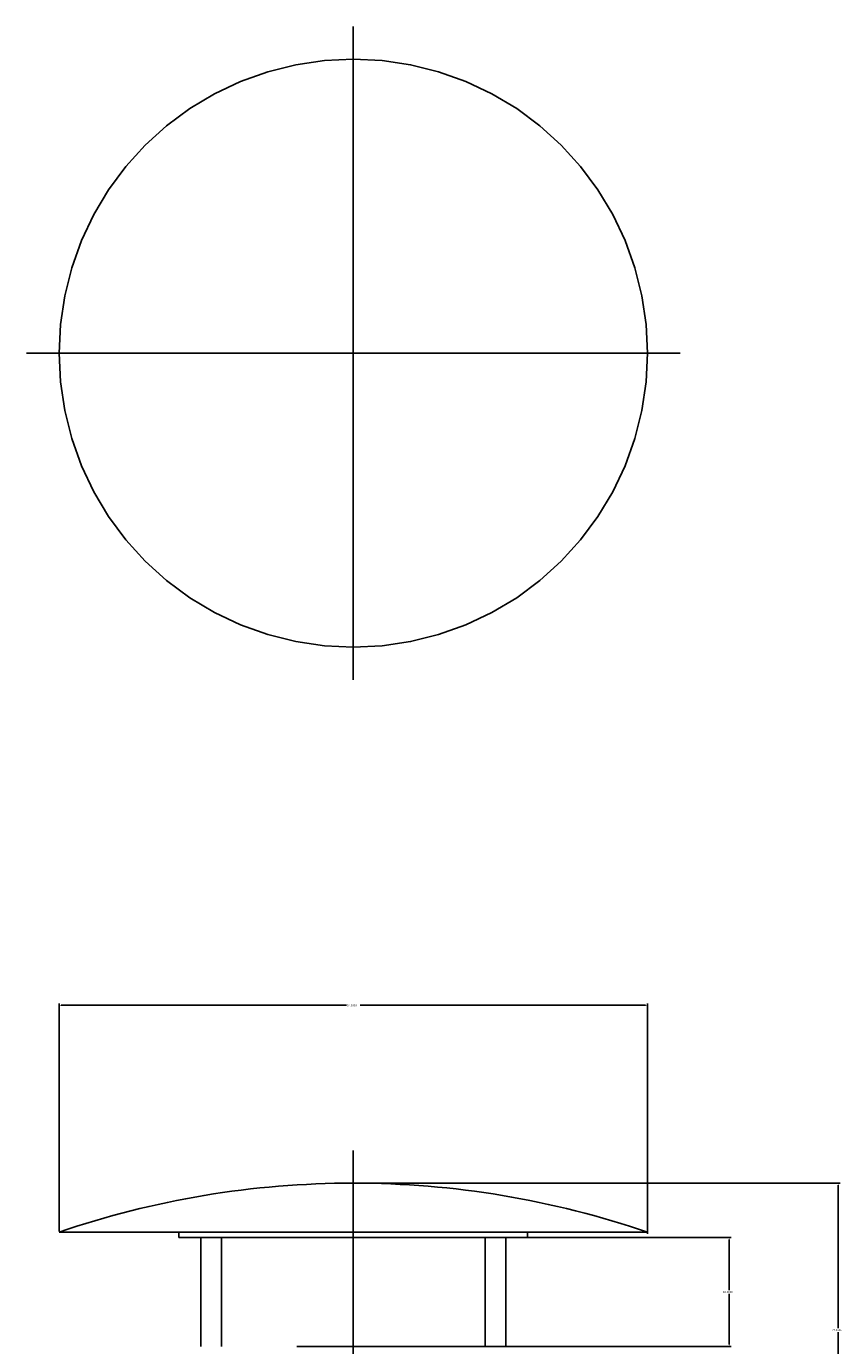
# Model space of a CAD drawing. Extents: x 1094 to 3108, y 1542 to 3964.
# Drawn here: x 1799 to 2547, y 2753 to 3964 of the extents above; entities that cross this region are included whole.
import ezdxf

# ---------------------------------------------------------------- set-up
doc = ezdxf.new("R2010")
doc.units = 0
doc.header["$LTSCALE"] = 10
doc.header["$PDMODE"] = 1
doc.header["$PDSIZE"] = -2
doc.linetypes.add('CENTER-2', pattern=[10.16, 6.35, -1.27, 1.27, -1.27])
doc.layers.get('DEFPOINTS').update_dxf_attribs({"linetype": 'CONTINUOUS'})
doc.layers.add('__-1', color=7, linetype='CONTINUOUS')
doc.layers.add('__-2', color=7, linetype='CONTINUOUS')
doc.styles.get("Standard").update_dxf_attribs({"font": 'txt', "bigfont": 'BIGFONT.SHX'})
doc.dimstyles.get("Standard").update_dxf_attribs({"dimtxt": 0.18, "dimasz": 0.18, "dimexe": 0.18, "dimexo": 0.0625, "dimgap": 0.09, "dimtad": 0, "dimtih": 1, "dimtoh": 1, "dimzin": 0, "dimcen": 0.09, "dimazin": 3, "dimtfac": 1, "dimtofl": 0, "dimtmove": 0, "dimatfit": 3})

# ---------------------------------------------------------------- blocks, each defined once
blk = doc.blocks.new('___')
at = {"layer": '__-2', "color": 0, "linetype": 'CONTINUOUS'}
for p, q in [((-132.54, 428.82), (-132.54, 449.76)), ((-132.36, 449.58), (-106.16, 449.58)), ((-78.72, 449.58), (-104.92, 449.58)), ((-78.54, 428.61), (-78.54, 449.76))]:
    blk.add_line(p, q, dxfattribs=at)
at = {"layer": '__-2', "color": 0}
for points in [[(-132.36, 449.61), (-132.36, 449.55), (-132.54, 449.58)], [(-78.72, 449.55), (-78.72, 449.61), (-78.54, 449.58)]]:
    blk.add_solid(points, dxfattribs=at)
at = {"layer": 'DEFPOINTS', "color": 0}
for p in [(-78.54, 449.58), (-132.54, 428.76), (-78.54, 428.55)]:
    blk.add_point(p, dxfattribs=at)
at = {"layer": '__-2', "color": 0, "linetype": 'CONTINUOUS'}
blk.add_text('54.0000', height=0.18, dxfattribs=at).set_placement((-106.1, 449.49))
blk = doc.blocks.new('___-3')
at = {"layer": '__-2', "color": 0, "linetype": 'CONTINUOUS'}
for p, q in [((-98.32, 433.26), (-60.86, 433.26)), ((-61.04, 433.08), (-61.04, 419.94)), ((-61.04, 406.44), (-61.04, 419.58)), ((-98.32, 406.26), (-60.86, 406.26))]:
    blk.add_line(p, q, dxfattribs=at)
at = {"layer": '__-2', "color": 0}
for points in [[(-61.01, 433.08), (-61.07, 433.08), (-61.04, 433.26)], [(-61.07, 406.44), (-61.01, 406.44), (-61.04, 406.26)]]:
    blk.add_solid(points, dxfattribs=at)
at = {"layer": 'DEFPOINTS', "color": 0}
for p in [(-98.39, 433.26), (-98.39, 406.26), (-61.04, 406.26)]:
    blk.add_point(p, dxfattribs=at)
at = {"layer": '__-2', "color": 0, "linetype": 'CONTINUOUS'}
blk.add_text('27.0000', height=0.18, dxfattribs=at).set_placement((-61.6, 419.67))
blk = doc.blocks.new('___-5')
at = {"layer": '__-2', "color": 0, "linetype": 'CONTINUOUS'}
for p, q in [((-110.72, 428.26), (-70.86, 428.26)), ((-71.04, 428.08), (-71.04, 423.44)), ((-71.04, 418.44), (-71.04, 423.08)), ((-110.72, 418.26), (-70.86, 418.26))]:
    blk.add_line(p, q, dxfattribs=at)
at = {"layer": '__-2', "color": 0}
for points in [[(-71.01, 428.08), (-71.07, 428.08), (-71.04, 428.26)], [(-71.07, 418.44), (-71.01, 418.44), (-71.04, 418.26)]]:
    blk.add_solid(points, dxfattribs=at)
at = {"layer": 'DEFPOINTS', "color": 0}
for p in [(-110.78, 428.26), (-110.78, 418.26), (-71.04, 418.26)]:
    blk.add_point(p, dxfattribs=at)
at = {"layer": '__-2', "color": 0, "linetype": 'CONTINUOUS'}
blk.add_text('10.0000', height=0.18, dxfattribs=at).set_placement((-71.61, 423.17))
blk = doc.blocks.new('_1_2_2D')
at = {"layer": '__-1', "color": 7, "linetype": 'CENTER-2'}
for p, q in [((-105.54, 482.447), (-105.54, 539.447)), ((-135.54, 509.447), (-75.54, 509.447)), ((-105.54, 403.255), (-105.54, 436.255))]:
    blk.add_line(p, q, dxfattribs=at)
at = {"layer": '__-1', "color": 7, "linetype": 'CONTINUOUS'}
for p, q in [((-105.54, 479.447), (-105.54, 482.447)), ((-121.54, 428.755), (-132.54, 428.755)), ((-89.54, 428.755), (-121.54, 428.755)), ((-121.54, 428.755), (-121.54, 428.255)), ((-78.54, 428.755), (-89.54, 428.755)), ((-89.54, 428.755), (-89.54, 428.255)), ((-119.54, 428.255), (-121.54, 428.255)), ((-119.54, 428.255), (-119.54, 418.255)), ((-117.64, 428.255), (-119.54, 428.255)), ((-93.44, 428.255), (-117.64, 428.255)), ((-117.64, 428.255), (-117.64, 418.255)), ((-91.54, 428.255), (-93.44, 428.255)), ((-93.44, 428.255), (-93.44, 418.255)), ((-89.54, 428.255), (-91.54, 428.255)), ((-91.54, 418.255), (-91.54, 428.255))]:
    blk.add_line(p, q, dxfattribs=at)
at = {"layer": '__-1', "color": 253}
blk.add_line((-76.041, 433.255), (-105.54, 433.255), dxfattribs=at)
at = {"layer": '__-1', "color": 7, "linetype": 'CONTINUOUS', "flags": 128}
blk.add_lwpolyline([(-78.54, 509.447), (-78.67, 506.801), (-79.059, 504.18), (-79.703, 501.609), (-80.595, 499.115), (-81.728, 496.719), (-83.09, 494.447), (-84.669, 492.318), (-86.448, 490.355), (-88.411, 488.576), (-90.54, 486.997), (-92.812, 485.635), (-95.208, 484.502), (-97.702, 483.61), (-100.273, 482.966), (-102.894, 482.577), (-105.54, 482.447), (-108.186, 482.577), (-110.807, 482.966), (-113.378, 483.61), (-115.872, 484.502), (-118.268, 485.635), (-120.54, 486.997), (-122.669, 488.576), (-124.632, 490.355), (-126.411, 492.318), (-127.99, 494.447), (-129.352, 496.719), (-130.485, 499.115), (-131.377, 501.609), (-132.021, 504.18), (-132.41, 506.801), (-132.54, 509.447), (-132.41, 512.094), (-132.021, 514.715), (-131.377, 517.285), (-130.485, 519.78), (-129.352, 522.175), (-127.99, 524.447), (-126.411, 526.576), (-124.632, 528.539), (-122.669, 530.318), (-120.54, 531.897), (-118.268, 533.259), (-115.872, 534.392), (-113.378, 535.284), (-110.807, 535.928), (-108.186, 536.317), (-105.54, 536.447), (-102.894, 536.317), (-100.273, 535.928), (-97.702, 535.284), (-95.208, 534.392), (-92.812, 533.259), (-90.54, 531.897), (-88.411, 530.318), (-86.448, 528.539), (-84.669, 526.576), (-83.09, 524.447), (-81.728, 522.175), (-80.595, 519.78), (-79.703, 517.285), (-79.059, 514.715), (-78.67, 512.094)], close=True, dxfattribs=at)
at = {"layer": '__-1', "color": 7, "linetype": 'CONTINUOUS'}
for start, end in [(90, 108.92464), (71.07536, 90)]:
    blk.add_arc((-105.54, 350.005), 83.25, start, end, dxfattribs=at)
at = {"layer": '__-2', "color": 7, "linetype": 'CONTINUOUS'}
dim = blk.add_linear_dim(base=(-78.54, 449.576), p1=(-132.54, 428.755), p2=(-78.54, 428.552), dimstyle='STANDARD', dxfattribs=at)
dim.commit()
dim.dimension.update_dxf_attribs({"geometry": '___', "text_midpoint": (-105.54, 449.576)})
for base, p1, p2, picture, middle in [((-61.041, 406.255), (-98.386, 433.255), (-98.386, 406.255), '___-3', (-61.041, 419.755)), ((-71.041, 418.255), (-110.78, 428.255), (-110.78, 418.255), '___-5', (-71.041, 423.255))]:
    dim = blk.add_linear_dim(base=base, p1=p1, p2=p2, angle=270, dimstyle='STANDARD', dxfattribs=at)
    dim.commit()
    dim.dimension.update_dxf_attribs({"geometry": picture, "text_midpoint": middle})

msp = doc.modelspace()

# ---------------------------------------------------------------- block references
at = {"layer": '__-1', "color": 7, "xscale": 10, "yscale": 10, "zscale": 10}
msp.add_blockref('_1_2_2D', (3154.7, -1430), dxfattribs=at)

doc.saveas('drawing.dxf')
